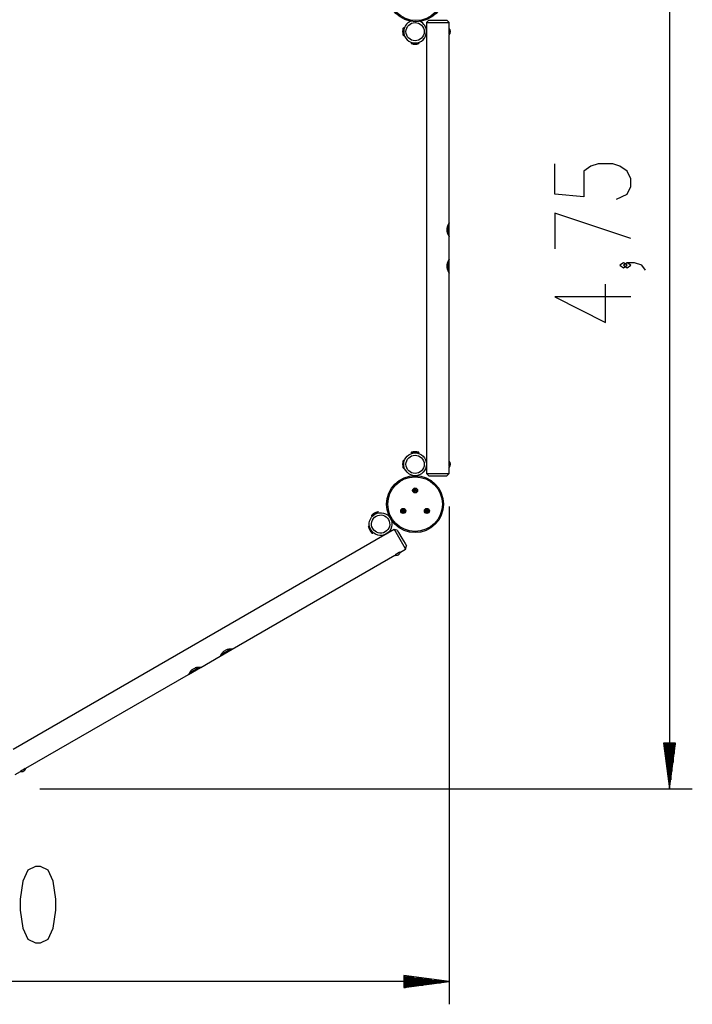
# Model space of a CAD drawing. Units: inches. Extents: x 74.6 to 135.5, y 107.5 to 189.
# Drawn here: x 105.9 to 135.5, y 107.5 to 150.8 of the extents above; entities that cross this region are included whole.
import ezdxf

# ---------------------------------------------------------------- set-up
doc = ezdxf.new("R2010")
doc.units = ezdxf.units.IN
doc.header["$MEASUREMENT"] = 0
doc.layers.add('Ebene 1', color=7, linetype='Continuous')

# ---------------------------------------------------------------- blocks, each defined once
blk = doc.blocks.new('block 2')
at = {"layer": 'Ebene 1', "color": 179, "lineweight": 25, "true_color": 0x1a171b}
for points in [[(134.491, 164.502), (134.491, 117.002)], [(123.913, 150.752), (123.812, 150.652)], [(123.812, 150.652), (123.959, 150.652), (124.312, 150.652), (124.666, 150.652), (124.812, 150.652)], [(123.812, 150.652), (123.812, 150.321)], [(123.913, 150.752), (124.03, 150.752), (124.312, 150.752), (124.595, 150.752), (124.712, 150.752)], [(124.812, 150.652), (124.712, 150.752)], [(124.812, 150.394), (124.812, 150.652)], [(122.788, 150.095), (122.788, 150.252), (122.788, 150.409)], [(122.812, 150.077), (122.812, 150.252), (122.812, 150.427)], [(122.832, 150.392), (122.812, 150.392)], [(122.812, 150.112), (122.832, 150.112)], [(123.814, 150.312), (123.809, 150.312)], [(123.809, 150.192), (123.814, 150.192)], [(123.812, 150.322), (123.813, 150.321), (123.813, 150.32), (123.813, 150.32), (123.813, 150.32), (123.813, 150.319), (123.813, 150.318), (123.813, 150.317), (123.813, 150.315), (123.813, 150.314), (123.814, 150.313), (123.814, 150.312), (123.814, 150.311), (123.814, 150.31), (123.815, 150.306), (123.815, 150.302), (123.815, 150.299), (123.815, 150.296), (123.815, 150.295), (123.815, 150.294), (123.815, 150.292), (123.816, 150.291), (123.816, 150.285), (123.817, 150.279), (123.817, 150.277), (123.817, 150.275), (123.817, 150.274), (123.817, 150.272), (123.817, 150.269), (123.817, 150.266), (123.817, 150.262), (123.817, 150.259), (123.817, 150.255), (123.817, 150.252), (123.817, 150.245), (123.817, 150.239), (123.817, 150.235), (123.817, 150.232), (123.817, 150.23), (123.817, 150.229), (123.817, 150.227), (123.817, 150.225), (123.816, 150.219), (123.816, 150.213), (123.816, 150.212), (123.815, 150.21), (123.815, 150.209), (123.815, 150.208), (123.815, 150.205), (123.815, 150.203), (123.815, 150.198), (123.814, 150.194), (123.814, 150.193), (123.814, 150.192), (123.814, 150.191), (123.813, 150.19), (123.813, 150.189), (123.813, 150.187), (123.813, 150.186), (123.813, 150.185), (123.813, 150.184), (123.813, 150.184), (123.813, 150.184), (123.813, 150.183), (123.812, 150.182), (123.812, 150.182)], [(123.812, 150.182), (123.812, 131.321)], [(124.801, 150.355), (124.801, 150.252), (124.801, 150.149)], [(124.805, 150.377), (124.805, 150.252), (124.805, 150.127)], [(124.812, 141.86), (124.812, 150.11)], [(123.487, 149.752), (123.312, 149.752), (123.137, 149.752)], [(123.469, 149.727), (123.312, 149.727), (123.155, 149.727)], [(123.172, 149.772), (123.172, 149.752)], [(123.453, 149.752), (123.453, 149.772)], [(132.154, 142.891), (132.632, 143.114), (132.791, 143.449), (132.791, 143.783), (132.632, 144.118), (132.313, 144.341), (131.994, 144.453), (131.357, 144.453), (131.038, 144.341), (130.719, 144.118), (130.719, 143.002), (129.444, 143.114), (129.444, 144.453)], [(132.791, 141.163), (129.444, 142.279), (129.444, 140.717)], [(124.812, 141.862), (124.812, 141.862), (124.812, 141.861), (124.812, 141.861), (124.811, 141.86), (124.81, 141.858), (124.808, 141.855), (124.807, 141.852), (124.805, 141.85), (124.804, 141.849), (124.803, 141.847), (124.802, 141.845), (124.799, 141.84), (124.796, 141.835), (124.793, 141.83), (124.79, 141.824), (124.786, 141.817), (124.782, 141.81), (124.781, 141.809), (124.78, 141.807), (124.779, 141.805), (124.778, 141.803), (124.776, 141.799), (124.774, 141.796), (124.77, 141.788), (124.766, 141.779), (124.762, 141.771), (124.757, 141.762), (124.753, 141.752), (124.749, 141.743), (124.748, 141.74), (124.747, 141.737), (124.746, 141.735), (124.744, 141.733), (124.742, 141.727), (124.74, 141.722), (124.736, 141.712), (124.732, 141.701), (124.728, 141.69), (124.725, 141.679), (124.721, 141.667), (124.718, 141.655), (124.715, 141.643), (124.712, 141.63)], [(124.812, 141.242), (124.812, 141.853)], [(124.712, 141.63), (124.712, 141.474)], [(124.712, 141.474), (124.715, 141.461), (124.718, 141.449), (124.721, 141.437), (124.725, 141.426), (124.728, 141.414), (124.732, 141.403), (124.736, 141.392), (124.74, 141.382), (124.741, 141.379), (124.742, 141.376), (124.743, 141.374), (124.744, 141.371), (124.747, 141.366), (124.749, 141.361), (124.753, 141.352), (124.757, 141.342), (124.762, 141.333), (124.766, 141.324), (124.77, 141.316), (124.774, 141.308), (124.776, 141.306), (124.776, 141.304), (124.777, 141.303), (124.778, 141.301), (124.78, 141.297), (124.782, 141.293), (124.786, 141.287), (124.79, 141.28), (124.793, 141.275), (124.796, 141.269), (124.799, 141.264), (124.802, 141.26), (124.803, 141.258), (124.804, 141.256), (124.805, 141.255), (124.805, 141.254), (124.806, 141.253), (124.806, 141.252), (124.808, 141.249), (124.81, 141.247), (124.811, 141.244), (124.812, 141.243), (124.812, 141.242), (124.812, 141.242)], [(124.772, 141.309), (124.772, 141.55), (124.772, 141.793)], [(124.812, 140.26), (124.812, 141.242)], [(124.812, 140.262), (124.812, 140.262), (124.812, 140.261), (124.812, 140.261), (124.811, 140.259), (124.81, 140.258), (124.808, 140.255), (124.807, 140.252), (124.805, 140.25), (124.804, 140.248), (124.803, 140.247), (124.802, 140.245), (124.799, 140.24), (124.796, 140.235), (124.793, 140.23), (124.79, 140.224), (124.786, 140.217), (124.782, 140.21), (124.781, 140.208), (124.78, 140.207), (124.779, 140.205), (124.778, 140.203), (124.776, 140.2), (124.774, 140.195), (124.77, 140.188), (124.766, 140.18), (124.762, 140.171), (124.757, 140.162), (124.753, 140.153), (124.749, 140.143), (124.748, 140.14), (124.747, 140.138), (124.746, 140.135), (124.744, 140.133), (124.742, 140.128), (124.74, 140.122), (124.736, 140.112), (124.732, 140.101), (124.728, 140.09), (124.725, 140.079), (124.721, 140.067), (124.718, 140.055), (124.715, 140.042), (124.712, 140.03)], [(124.772, 139.708), (124.772, 139.95), (124.772, 140.193)], [(124.812, 139.642), (124.812, 140.254)], [(132.632, 139.994), (132.472, 140.105), (132.313, 139.994), (132.472, 139.882), (132.632, 139.994), (132.632, 139.994)], [(133.429, 139.77), (133.269, 139.994), (132.95, 140.105), (132.632, 140.105), (132.472, 139.994), (132.632, 139.882), (132.791, 139.994), (132.632, 140.105)], [(124.712, 140.03), (124.712, 139.874)], [(124.712, 139.874), (124.715, 139.862), (124.718, 139.849), (124.721, 139.837), (124.725, 139.826), (124.728, 139.814), (124.732, 139.803), (124.736, 139.792), (124.74, 139.781), (124.741, 139.779), (124.742, 139.776), (124.743, 139.774), (124.744, 139.771), (124.747, 139.766), (124.749, 139.761), (124.753, 139.751), (124.757, 139.742), (124.762, 139.733), (124.766, 139.725), (124.77, 139.716), (124.774, 139.708), (124.776, 139.706), (124.776, 139.704), (124.777, 139.703), (124.778, 139.701), (124.78, 139.697), (124.782, 139.693), (124.786, 139.687), (124.79, 139.681), (124.793, 139.675), (124.796, 139.669), (124.799, 139.664), (124.802, 139.66), (124.803, 139.658), (124.804, 139.656), (124.805, 139.655), (124.805, 139.654), (124.806, 139.653), (124.806, 139.652), (124.808, 139.649), (124.81, 139.647), (124.811, 139.645), (124.812, 139.643), (124.812, 139.642), (124.812, 139.642)], [(124.812, 131.394), (124.812, 139.642)], [(132.791, 138.6), (129.444, 138.6), (131.675, 137.485), (131.675, 139.158)], [(123.137, 131.752), (123.312, 131.752), (123.487, 131.752)], [(123.155, 131.777), (123.312, 131.777), (123.469, 131.777)], [(123.172, 131.752), (123.172, 131.732)], [(123.453, 131.732), (123.453, 131.752)], [(122.788, 131.095), (122.788, 131.252), (122.788, 131.409)], [(122.812, 131.077), (122.812, 131.252), (122.812, 131.427)], [(122.832, 131.392), (122.812, 131.392)], [(122.812, 131.112), (122.832, 131.112)], [(123.814, 131.312), (123.809, 131.312)], [(123.809, 131.192), (123.814, 131.192)], [(123.812, 131.322), (123.813, 131.321), (123.813, 131.32), (123.813, 131.32), (123.813, 131.319), (123.813, 131.319), (123.813, 131.318), (123.813, 131.317), (123.813, 131.315), (123.813, 131.314), (123.814, 131.313), (123.814, 131.312), (123.814, 131.311), (123.814, 131.31), (123.815, 131.306), (123.815, 131.302), (123.815, 131.299), (123.815, 131.296), (123.815, 131.295), (123.815, 131.294), (123.815, 131.292), (123.816, 131.291), (123.816, 131.285), (123.817, 131.279), (123.817, 131.277), (123.817, 131.276), (123.817, 131.274), (123.817, 131.273), (123.817, 131.269), (123.817, 131.266), (123.817, 131.262), (123.817, 131.259), (123.817, 131.255), (123.817, 131.252), (123.817, 131.245), (123.817, 131.238), (123.817, 131.235), (123.817, 131.232), (123.817, 131.23), (123.817, 131.229), (123.817, 131.227), (123.817, 131.225), (123.816, 131.219), (123.816, 131.213), (123.816, 131.212), (123.815, 131.21), (123.815, 131.209), (123.815, 131.207), (123.815, 131.205), (123.815, 131.203), (123.815, 131.198), (123.814, 131.194), (123.814, 131.193), (123.814, 131.192), (123.814, 131.191), (123.813, 131.19), (123.813, 131.189), (123.813, 131.188), (123.813, 131.186), (123.813, 131.185), (123.813, 131.184), (123.813, 131.184), (123.813, 131.184), (123.813, 131.183), (123.812, 131.182), (123.812, 131.182)], [(123.812, 131.182), (123.812, 130.852)], [(124.801, 131.355), (124.801, 131.252), (124.801, 131.149)], [(124.805, 131.376), (124.805, 131.252), (124.805, 131.128)], [(124.812, 130.852), (124.812, 131.11)], [(123.272, 130.753), (123.272, 130.751)], [(123.352, 130.751), (123.352, 130.753)], [(123.812, 130.852), (123.959, 130.852), (124.312, 130.852), (124.666, 130.852), (124.812, 130.852)], [(123.812, 130.852), (123.913, 130.752)], [(123.913, 130.752), (124.03, 130.752), (124.312, 130.752), (124.595, 130.752), (124.712, 130.752)], [(124.712, 130.752), (124.812, 130.852)], [(124.812, 129.394), (124.812, 107.536)], [(121.396, 128.973), (121.547, 129.06), (121.699, 129.148)], [(121.398, 129.003), (121.534, 129.082), (121.671, 129.16)], [(121.425, 128.99), (121.436, 128.973)], [(121.678, 129.113), (121.668, 129.13)], [(122.21, 128.912), (122.209, 128.911)], [(121.421, 128.229), (121.342, 128.365), (121.264, 128.501)], [(121.451, 128.225), (121.364, 128.377), (121.276, 128.529)], [(121.311, 128.508), (121.294, 128.498)], [(122.249, 128.841), (122.251, 128.842)], [(121.986, 128.159), (105.652, 118.728)], [(121.434, 128.256), (121.451, 128.266)], [(122.107, 128.229), (122.106, 128.228), (122.106, 128.228), (122.106, 128.227), (122.106, 128.227), (122.105, 128.227), (122.104, 128.226), (122.103, 128.226), (122.102, 128.225), (122.101, 128.224), (122.1, 128.223), (122.1, 128.223), (122.099, 128.222), (122.098, 128.222), (122.095, 128.22), (122.091, 128.217), (122.089, 128.215), (122.087, 128.213), (122.086, 128.213), (122.085, 128.212), (122.084, 128.211), (122.082, 128.21), (122.077, 128.207), (122.072, 128.204), (122.071, 128.203), (122.07, 128.202), (122.068, 128.201), (122.067, 128.2), (122.064, 128.199), (122.061, 128.196), (122.058, 128.195), (122.055, 128.193), (122.052, 128.192), (122.049, 128.19), (122.044, 128.186), (122.038, 128.183), (122.035, 128.181), (122.031, 128.18), (122.03, 128.179), (122.029, 128.179), (122.027, 128.178), (122.026, 128.177), (122.02, 128.174), (122.015, 128.171), (122.014, 128.171), (122.013, 128.171), (122.011, 128.17), (122.01, 128.169), (122.007, 128.168), (122.005, 128.167), (122.001, 128.165), (121.997, 128.164), (121.996, 128.163), (121.996, 128.163), (121.995, 128.162), (121.994, 128.162), (121.993, 128.162), (121.991, 128.161), (121.99, 128.161), (121.989, 128.16), (121.988, 128.16), (121.988, 128.16), (121.988, 128.16), (121.987, 128.16), (121.987, 128.159), (121.986, 128.159)], [(121.993, 128.167), (121.996, 128.163)], [(122.1, 128.223), (122.097, 128.227)], [(122.394, 128.394), (122.107, 128.229)], [(122.394, 128.394), (122.467, 128.267), (122.643, 127.961), (122.82, 127.655), (122.893, 127.528)], [(122.53, 128.357), (122.394, 128.394)], [(122.53, 128.357), (122.589, 128.256), (122.73, 128.011), (122.871, 127.766), (122.93, 127.665)], [(122.893, 127.528), (122.93, 127.665)], [(115.279, 123.132), (122.424, 127.257)], [(122.651, 127.397), (122.543, 127.334), (122.435, 127.271)], [(122.63, 127.39), (122.541, 127.338), (122.452, 127.287)], [(122.67, 127.399), (122.893, 127.528)], [(113.893, 122.332), (114.744, 122.823)], [(114.744, 122.823), (115.274, 123.128)], [(114.895, 123.026), (114.885, 123.017), (114.876, 123.008), (114.867, 123), (114.859, 122.991), (114.851, 122.982), (114.843, 122.973), (114.836, 122.964), (114.829, 122.955), (114.827, 122.953), (114.825, 122.951), (114.824, 122.949), (114.822, 122.947), (114.818, 122.942), (114.815, 122.938), (114.809, 122.929), (114.803, 122.921), (114.797, 122.913), (114.792, 122.904), (114.787, 122.897), (114.782, 122.889), (114.781, 122.887), (114.78, 122.886), (114.779, 122.884), (114.778, 122.882), (114.776, 122.878), (114.773, 122.875), (114.77, 122.868), (114.766, 122.862), (114.762, 122.856), (114.76, 122.851), (114.756, 122.846), (114.754, 122.841), (114.753, 122.839), (114.752, 122.837), (114.751, 122.836), (114.751, 122.835), (114.75, 122.834), (114.75, 122.833), (114.748, 122.83), (114.747, 122.828), (114.745, 122.826), (114.744, 122.824), (114.744, 122.824), (114.744, 122.823)], [(114.782, 122.891), (114.99, 123.012), (115.201, 123.133)], [(115.03, 123.104), (114.895, 123.026)], [(115.281, 123.133), (115.281, 123.133), (115.28, 123.133), (115.28, 123.133), (115.28, 123.133), (115.278, 123.133), (115.276, 123.133), (115.273, 123.133), (115.269, 123.133), (115.267, 123.133), (115.265, 123.134), (115.263, 123.134), (115.261, 123.134), (115.255, 123.134), (115.249, 123.134), (115.243, 123.134), (115.236, 123.134), (115.229, 123.134), (115.221, 123.134), (115.219, 123.133), (115.217, 123.133), (115.215, 123.133), (115.213, 123.133), (115.209, 123.133), (115.204, 123.133), (115.195, 123.133), (115.186, 123.132), (115.176, 123.132), (115.166, 123.131), (115.156, 123.129), (115.146, 123.128), (115.143, 123.128), (115.14, 123.128), (115.138, 123.127), (115.135, 123.127), (115.13, 123.126), (115.124, 123.126), (115.112, 123.124), (115.101, 123.122), (115.09, 123.12), (115.078, 123.117), (115.066, 123.115), (115.054, 123.111), (115.042, 123.108), (115.03, 123.104)], [(106.216, 117.899), (113.358, 122.023)], [(113.358, 122.023), (113.888, 122.329)], [(113.509, 122.225), (113.5, 122.217), (113.49, 122.208), (113.482, 122.2), (113.474, 122.191), (113.466, 122.182), (113.458, 122.173), (113.45, 122.164), (113.443, 122.155), (113.441, 122.153), (113.44, 122.151), (113.438, 122.149), (113.436, 122.147), (113.433, 122.142), (113.43, 122.138), (113.424, 122.129), (113.418, 122.121), (113.412, 122.112), (113.407, 122.105), (113.402, 122.097), (113.397, 122.089), (113.396, 122.088), (113.395, 122.085), (113.394, 122.084), (113.392, 122.082), (113.39, 122.078), (113.388, 122.075), (113.384, 122.068), (113.38, 122.062), (113.377, 122.056), (113.374, 122.051), (113.371, 122.046), (113.368, 122.041), (113.367, 122.039), (113.366, 122.037), (113.366, 122.036), (113.365, 122.035), (113.365, 122.034), (113.364, 122.033), (113.362, 122.03), (113.361, 122.028), (113.36, 122.026), (113.359, 122.024), (113.358, 122.023), (113.358, 122.023)], [(113.396, 122.091), (113.605, 122.211), (113.815, 122.333)], [(113.645, 122.304), (113.509, 122.225)], [(113.896, 122.333), (113.895, 122.333), (113.895, 122.333), (113.894, 122.333), (113.894, 122.333), (113.892, 122.333), (113.89, 122.333), (113.887, 122.333), (113.884, 122.333), (113.882, 122.333), (113.879, 122.333), (113.877, 122.333), (113.875, 122.333), (113.87, 122.333), (113.864, 122.333), (113.857, 122.333), (113.851, 122.333), (113.843, 122.333), (113.836, 122.333), (113.834, 122.333), (113.831, 122.333), (113.829, 122.333), (113.827, 122.333), (113.823, 122.333), (113.819, 122.333), (113.81, 122.332), (113.8, 122.332), (113.791, 122.331), (113.781, 122.331), (113.77, 122.329), (113.76, 122.328), (113.757, 122.328), (113.755, 122.328), (113.752, 122.328), (113.749, 122.327), (113.744, 122.327), (113.738, 122.326), (113.727, 122.324), (113.715, 122.322), (113.704, 122.319), (113.692, 122.317), (113.681, 122.314), (113.669, 122.311), (113.656, 122.308), (113.645, 122.304)], [(134.228, 119.002), (134.491, 117.002)], [(134.755, 119.002), (134.228, 119.002)], [(134.237, 119.002), (134.237, 118.931)], [(134.237, 119.002), (134.237, 118.931)], [(134.288, 119.002), (134.288, 118.546)], [(134.338, 119.002), (134.338, 118.16)], [(134.389, 119.002), (134.389, 117.774)], [(134.44, 119.002), (134.44, 117.388)], [(134.491, 119.002), (134.491, 117.002)], [(134.491, 119.002), (134.491, 117.002)], [(134.491, 117.002), (134.755, 119.002)], [(134.542, 119.002), (134.542, 117.388)], [(134.593, 119.002), (134.593, 117.774)], [(134.643, 119.002), (134.643, 118.16)], [(134.694, 119.002), (134.694, 118.546)], [(134.745, 119.002), (134.745, 118.931)], [(134.745, 119.002), (134.745, 118.931)], [(105.746, 117.628), (105.969, 117.757)], [(106.197, 117.896), (106.089, 117.834), (105.981, 117.772)], [(106.175, 117.89), (106.086, 117.838), (105.997, 117.787)], [(106.827, 117.002), (135.491, 117.002)], [(106.635, 110.235), (106.858, 110.235), (107.193, 110.395), (107.416, 110.873), (107.527, 111.67), (107.527, 112.148), (107.416, 112.945), (107.193, 113.423), (106.858, 113.582), (106.635, 113.582), (106.3, 113.423), (106.077, 112.945), (105.966, 112.148), (105.966, 111.67), (106.077, 110.873), (106.3, 110.395), (106.635, 110.235), (106.635, 110.235)], [(122.812, 108.799), (122.812, 108.272)], [(124.812, 108.536), (122.812, 108.799)], [(122.812, 108.79), (122.883, 108.79)], [(122.812, 108.79), (122.883, 108.79)], [(122.812, 108.739), (123.269, 108.739)], [(122.812, 108.688), (123.654, 108.688)], [(122.812, 108.637), (124.041, 108.637)], [(122.812, 108.586), (124.427, 108.586)], [(124.812, 108.536), (82.841, 108.536)], [(122.812, 108.536), (124.812, 108.536)], [(122.812, 108.536), (124.812, 108.536)], [(122.812, 108.272), (124.812, 108.536)], [(122.812, 108.485), (124.427, 108.485)], [(122.812, 108.434), (124.041, 108.434)], [(122.812, 108.383), (123.654, 108.383)], [(122.812, 108.332), (123.269, 108.332)], [(122.812, 108.281), (122.883, 108.281)], [(122.812, 108.281), (122.883, 108.281)]]:
    blk.add_lwpolyline(points, dxfattribs=at)
for points, knots in [([(124.6, 151.937), (124.6, 152.627), (124.04, 153.187), (123.35, 153.187), (122.66, 153.187), (122.1, 152.627), (122.1, 151.937), (122.1, 151.247), (122.66, 150.686), (123.35, 150.686), (124.035, 150.686), (124.6, 151.251), (124.6, 151.937), (124.6, 151.937), (124.6, 151.937), (124.6, 151.937)], [0, 0, 0, 0, 1, 1, 1, 2, 2, 2, 3, 3, 3, 4, 4, 4, 5, 5, 5, 5]), ([(124.55, 151.937), (124.55, 152.599), (124.012, 153.137), (123.35, 153.137), (122.688, 153.137), (122.15, 152.599), (122.15, 151.937), (122.15, 151.274), (122.688, 150.737), (123.35, 150.737), (124.008, 150.737), (124.55, 151.278), (124.55, 151.937), (124.55, 151.937), (124.55, 151.937), (124.55, 151.937)], [0, 0, 0, 0, 1, 1, 1, 2, 2, 2, 3, 3, 3, 4, 4, 4, 5, 5, 5, 5]), ([(122.812, 150.252), (122.812, 149.976), (123.037, 149.752), (123.312, 149.752), (123.588, 149.752), (123.812, 149.976), (123.812, 150.252), (123.812, 150.442), (123.704, 150.616), (123.534, 150.7)], [0, 0, 0, 0, 1, 1, 1, 2, 2, 2, 3, 3, 3, 3]), ([(122.912, 150.252), (122.912, 150.031), (123.092, 149.852), (123.312, 149.852), (123.533, 149.852), (123.712, 150.031), (123.712, 150.252), (123.712, 150.473), (123.533, 150.652), (123.312, 150.652), (123.093, 150.652), (122.912, 150.471), (122.912, 150.252), (122.912, 150.252), (122.912, 150.252), (122.912, 150.252)], [0, 0, 0, 0, 1, 1, 1, 2, 2, 2, 3, 3, 3, 4, 4, 4, 5, 5, 5, 5]), ([(123.312, 130.752), (123.588, 130.752), (123.812, 130.976), (123.812, 131.252), (123.812, 131.528), (123.588, 131.752), (123.312, 131.752), (123.037, 131.752), (122.812, 131.528), (122.812, 131.252), (122.812, 130.978), (123.038, 130.752), (123.312, 130.752), (123.312, 130.752), (123.312, 130.752), (123.312, 130.752)], [0, 0, 0, 0, 1, 1, 1, 2, 2, 2, 3, 3, 3, 4, 4, 4, 5, 5, 5, 5]), ([(123.312, 130.852), (123.533, 130.852), (123.712, 131.031), (123.712, 131.252), (123.712, 131.473), (123.533, 131.652), (123.312, 131.652), (123.092, 131.652), (122.912, 131.473), (122.912, 131.252), (122.912, 131.032), (123.093, 130.852), (123.312, 130.852), (123.312, 130.852), (123.312, 130.852), (123.312, 130.852)], [0, 0, 0, 0, 1, 1, 1, 2, 2, 2, 3, 3, 3, 4, 4, 4, 5, 5, 5, 5]), ([(124.562, 129.502), (124.562, 130.192), (124.002, 130.752), (123.312, 130.752), (122.623, 130.752), (122.062, 130.192), (122.062, 129.502), (122.062, 128.812), (122.623, 128.252), (123.312, 128.252), (123.998, 128.252), (124.562, 128.816), (124.562, 129.502), (124.562, 129.502), (124.562, 129.502), (124.562, 129.502)], [0, 0, 0, 0, 1, 1, 1, 2, 2, 2, 3, 3, 3, 4, 4, 4, 5, 5, 5, 5]), ([(124.512, 129.502), (124.512, 130.164), (123.975, 130.702), (123.312, 130.702), (122.65, 130.702), (122.112, 130.164), (122.112, 129.502), (122.112, 128.84), (122.65, 128.302), (123.312, 128.302), (123.971, 128.302), (124.512, 128.843), (124.512, 129.502), (124.512, 129.502), (124.512, 129.502), (124.512, 129.502)], [0, 0, 0, 0, 1, 1, 1, 2, 2, 2, 3, 3, 3, 4, 4, 4, 5, 5, 5, 5]), ([(123.202, 130.102), (123.202, 130.041), (123.252, 129.992), (123.312, 129.992), (123.373, 129.992), (123.423, 130.041), (123.423, 130.102), (123.423, 130.163), (123.373, 130.212), (123.312, 130.212), (123.252, 130.212), (123.202, 130.162), (123.202, 130.102), (123.202, 130.102), (123.202, 130.102), (123.202, 130.102)], [0, 0, 0, 0, 1, 1, 1, 2, 2, 2, 3, 3, 3, 4, 4, 4, 5, 5, 5, 5]), ([(123.312, 130.202), (123.257, 130.202), (123.212, 130.157), (123.212, 130.102), (123.212, 130.047), (123.257, 130.002), (123.312, 130.002), (123.367, 130.002), (123.412, 130.047), (123.412, 130.102), (123.412, 130.157), (123.367, 130.202), (123.312, 130.202), (123.312, 130.202), (123.312, 130.202), (123.312, 130.202)], [0, 0, 0, 0, 1, 1, 1, 2, 2, 2, 3, 3, 3, 4, 4, 4, 5, 5, 5, 5]), ([(123.312, 130.167), (123.277, 130.167), (123.248, 130.138), (123.248, 130.102), (123.248, 130.066), (123.277, 130.037), (123.312, 130.037), (123.349, 130.037), (123.377, 130.066), (123.377, 130.102), (123.377, 130.137), (123.348, 130.167), (123.312, 130.167), (123.312, 130.167), (123.312, 130.167), (123.312, 130.167)], [0, 0, 0, 0, 1, 1, 1, 2, 2, 2, 3, 3, 3, 4, 4, 4, 5, 5, 5, 5]), ([(123.312, 130.137), (123.293, 130.137), (123.278, 130.121), (123.278, 130.102), (123.278, 130.082), (123.293, 130.067), (123.312, 130.067), (123.332, 130.067), (123.348, 130.082), (123.348, 130.102), (123.348, 130.121), (123.332, 130.137), (123.312, 130.137), (123.312, 130.137), (123.312, 130.137), (123.312, 130.137)], [0, 0, 0, 0, 1, 1, 1, 2, 2, 2, 3, 3, 3, 4, 4, 4, 5, 5, 5, 5]), ([(123.282, 130.106), (123.279, 130.106), (123.278, 130.103), (123.279, 130.1), (123.279, 130.099), (123.28, 130.098), (123.282, 130.097)], [0, 0, 0, 0, 1, 1, 1, 2, 2, 2, 2]), ([(123.293, 130.078), (123.292, 130.075), (123.294, 130.072), (123.297, 130.072), (123.298, 130.072), (123.3, 130.072), (123.301, 130.073)], [0, 0, 0, 0, 1, 1, 1, 2, 2, 2, 2]), ([(123.301, 130.131), (123.299, 130.133), (123.296, 130.133), (123.294, 130.13), (123.293, 130.129), (123.293, 130.128), (123.293, 130.126)], [0, 0, 0, 0, 1, 1, 1, 2, 2, 2, 2]), ([(123.332, 130.126), (123.332, 130.129), (123.33, 130.132), (123.328, 130.132), (123.326, 130.132), (123.325, 130.132), (123.324, 130.131)], [0, 0, 0, 0, 1, 1, 1, 2, 2, 2, 2]), ([(123.324, 130.073), (123.326, 130.071), (123.329, 130.072), (123.331, 130.074), (123.332, 130.075), (123.332, 130.076), (123.332, 130.078)], [0, 0, 0, 0, 1, 1, 1, 2, 2, 2, 2]), ([(123.343, 130.097), (123.346, 130.099), (123.347, 130.101), (123.346, 130.104), (123.345, 130.105), (123.345, 130.106), (123.343, 130.106)], [0, 0, 0, 0, 1, 1, 1, 2, 2, 2, 2]), ([(122.683, 129.202), (122.683, 129.141), (122.732, 129.092), (122.793, 129.092), (122.853, 129.092), (122.903, 129.141), (122.903, 129.202), (122.903, 129.263), (122.853, 129.312), (122.793, 129.312), (122.733, 129.312), (122.683, 129.262), (122.683, 129.202), (122.683, 129.202), (122.683, 129.202), (122.683, 129.202)], [0, 0, 0, 0, 1, 1, 1, 2, 2, 2, 3, 3, 3, 4, 4, 4, 5, 5, 5, 5]), ([(122.793, 129.302), (122.738, 129.302), (122.693, 129.257), (122.693, 129.202), (122.693, 129.147), (122.738, 129.102), (122.793, 129.102), (122.848, 129.102), (122.893, 129.147), (122.893, 129.202), (122.893, 129.257), (122.848, 129.302), (122.793, 129.302), (122.793, 129.302), (122.793, 129.302), (122.793, 129.302)], [0, 0, 0, 0, 1, 1, 1, 2, 2, 2, 3, 3, 3, 4, 4, 4, 5, 5, 5, 5]), ([(123.722, 129.202), (123.722, 129.141), (123.771, 129.092), (123.832, 129.092), (123.893, 129.092), (123.942, 129.141), (123.942, 129.202), (123.942, 129.263), (123.893, 129.312), (123.832, 129.312), (123.772, 129.312), (123.722, 129.262), (123.722, 129.202), (123.722, 129.202), (123.722, 129.202), (123.722, 129.202)], [0, 0, 0, 0, 1, 1, 1, 2, 2, 2, 3, 3, 3, 4, 4, 4, 5, 5, 5, 5]), ([(123.832, 129.302), (123.777, 129.302), (123.732, 129.257), (123.732, 129.202), (123.732, 129.147), (123.777, 129.102), (123.832, 129.102), (123.887, 129.102), (123.932, 129.147), (123.932, 129.202), (123.932, 129.257), (123.887, 129.302), (123.832, 129.302), (123.832, 129.302), (123.832, 129.302), (123.832, 129.302)], [0, 0, 0, 0, 1, 1, 1, 2, 2, 2, 3, 3, 3, 4, 4, 4, 5, 5, 5, 5]), ([(121.547, 129.06), (121.308, 128.922), (121.226, 128.616), (121.364, 128.377), (121.502, 128.138), (121.808, 128.056), (122.047, 128.194), (122.286, 128.332), (122.368, 128.638), (122.23, 128.877), (122.093, 129.115), (121.784, 129.197), (121.547, 129.06), (121.547, 129.06), (121.547, 129.06), (121.547, 129.06)], [0, 0, 0, 0, 1, 1, 1, 2, 2, 2, 3, 3, 3, 4, 4, 4, 5, 5, 5, 5]), ([(121.597, 128.973), (121.406, 128.863), (121.34, 128.618), (121.451, 128.427), (121.561, 128.236), (121.806, 128.17), (121.997, 128.281), (122.188, 128.391), (122.254, 128.636), (122.143, 128.827), (122.034, 129.017), (121.787, 129.083), (121.597, 128.973), (121.597, 128.973), (121.597, 128.973), (121.597, 128.973)], [0, 0, 0, 0, 1, 1, 1, 2, 2, 2, 3, 3, 3, 4, 4, 4, 5, 5, 5, 5]), ([(122.793, 129.267), (122.757, 129.267), (122.728, 129.238), (122.728, 129.202), (122.728, 129.166), (122.757, 129.137), (122.793, 129.137), (122.829, 129.137), (122.858, 129.166), (122.858, 129.202), (122.858, 129.238), (122.828, 129.267), (122.793, 129.267), (122.793, 129.267), (122.793, 129.267), (122.793, 129.267)], [0, 0, 0, 0, 1, 1, 1, 2, 2, 2, 3, 3, 3, 4, 4, 4, 5, 5, 5, 5]), ([(122.793, 129.237), (122.774, 129.237), (122.758, 129.221), (122.758, 129.202), (122.758, 129.182), (122.774, 129.167), (122.793, 129.167), (122.812, 129.167), (122.828, 129.182), (122.828, 129.202), (122.828, 129.221), (122.812, 129.237), (122.793, 129.237), (122.793, 129.237), (122.793, 129.237), (122.793, 129.237)], [0, 0, 0, 0, 1, 1, 1, 2, 2, 2, 3, 3, 3, 4, 4, 4, 5, 5, 5, 5]), ([(122.762, 129.207), (122.759, 129.206), (122.758, 129.203), (122.759, 129.2), (122.76, 129.199), (122.761, 129.198), (122.762, 129.197)], [0, 0, 0, 0, 1, 1, 1, 2, 2, 2, 2]), ([(122.781, 129.231), (122.779, 129.233), (122.776, 129.232), (122.775, 129.23), (122.774, 129.229), (122.773, 129.228), (122.774, 129.226)], [0, 0, 0, 0, 1, 1, 1, 2, 2, 2, 2]), ([(122.774, 129.178), (122.773, 129.175), (122.775, 129.172), (122.778, 129.172), (122.779, 129.172), (122.78, 129.172), (122.781, 129.173)], [0, 0, 0, 0, 1, 1, 1, 2, 2, 2, 2]), ([(122.812, 129.226), (122.812, 129.229), (122.811, 129.232), (122.808, 129.232), (122.807, 129.232), (122.805, 129.232), (122.804, 129.231)], [0, 0, 0, 0, 1, 1, 1, 2, 2, 2, 2]), ([(122.804, 129.173), (122.806, 129.171), (122.809, 129.172), (122.811, 129.174), (122.812, 129.175), (122.812, 129.176), (122.812, 129.178)], [0, 0, 0, 0, 1, 1, 1, 2, 2, 2, 2]), ([(122.824, 129.197), (122.826, 129.198), (122.827, 129.201), (122.827, 129.204), (122.826, 129.205), (122.825, 129.206), (122.824, 129.207)], [0, 0, 0, 0, 1, 1, 1, 2, 2, 2, 2]), ([(123.832, 129.267), (123.796, 129.267), (123.767, 129.238), (123.767, 129.202), (123.767, 129.166), (123.796, 129.137), (123.832, 129.137), (123.868, 129.137), (123.897, 129.166), (123.897, 129.202), (123.897, 129.238), (123.868, 129.267), (123.832, 129.267), (123.832, 129.267), (123.832, 129.267), (123.832, 129.267)], [0, 0, 0, 0, 1, 1, 1, 2, 2, 2, 3, 3, 3, 4, 4, 4, 5, 5, 5, 5]), ([(123.832, 129.237), (123.813, 129.237), (123.797, 129.221), (123.797, 129.202), (123.797, 129.182), (123.813, 129.167), (123.832, 129.167), (123.852, 129.167), (123.867, 129.182), (123.867, 129.202), (123.867, 129.221), (123.851, 129.237), (123.832, 129.237), (123.832, 129.237), (123.832, 129.237), (123.832, 129.237)], [0, 0, 0, 0, 1, 1, 1, 2, 2, 2, 3, 3, 3, 4, 4, 4, 5, 5, 5, 5]), ([(123.801, 129.207), (123.798, 129.206), (123.797, 129.203), (123.798, 129.2), (123.799, 129.199), (123.8, 129.198), (123.801, 129.197)], [0, 0, 0, 0, 1, 1, 1, 2, 2, 2, 2]), ([(123.821, 129.231), (123.818, 129.233), (123.815, 129.232), (123.814, 129.23), (123.813, 129.229), (123.812, 129.228), (123.813, 129.226)], [0, 0, 0, 0, 1, 1, 1, 2, 2, 2, 2]), ([(123.813, 129.178), (123.812, 129.175), (123.814, 129.172), (123.817, 129.172), (123.818, 129.172), (123.819, 129.172), (123.821, 129.173)], [0, 0, 0, 0, 1, 1, 1, 2, 2, 2, 2]), ([(123.852, 129.226), (123.852, 129.229), (123.85, 129.232), (123.847, 129.232), (123.846, 129.232), (123.844, 129.232), (123.843, 129.231)], [0, 0, 0, 0, 1, 1, 1, 2, 2, 2, 2]), ([(123.843, 129.173), (123.846, 129.171), (123.849, 129.172), (123.85, 129.174), (123.851, 129.175), (123.852, 129.176), (123.852, 129.178)], [0, 0, 0, 0, 1, 1, 1, 2, 2, 2, 2]), ([(123.863, 129.197), (123.866, 129.198), (123.867, 129.201), (123.866, 129.204), (123.865, 129.205), (123.864, 129.206), (123.863, 129.207)], [0, 0, 0, 0, 1, 1, 1, 2, 2, 2, 2])]:
    blk.add_open_spline(points, degree=3, knots=knots, dxfattribs=at)
for points in [[(123.111, 150.71), (122.93, 150.63), (122.812, 150.45), (122.812, 150.252)], [(122.788, 150.409), (122.754, 150.307), (122.754, 150.197), (122.788, 150.095)], [(122.812, 150.427), (122.801, 150.427), (122.791, 150.42), (122.788, 150.409)], [(122.788, 150.095), (122.791, 150.084), (122.801, 150.077), (122.812, 150.077)], [(124.812, 150.11), (124.883, 150.191), (124.883, 150.313), (124.812, 150.394)], [(123.137, 149.752), (123.137, 149.741), (123.145, 149.731), (123.155, 149.727)], [(123.155, 149.727), (123.206, 149.711), (123.259, 149.702), (123.312, 149.702)], [(123.312, 149.702), (123.366, 149.702), (123.419, 149.711), (123.47, 149.727)], [(123.469, 149.727), (123.48, 149.731), (123.487, 149.741), (123.487, 149.752)], [(123.155, 131.777), (123.145, 131.773), (123.137, 131.763), (123.137, 131.752)], [(123.312, 131.802), (123.259, 131.802), (123.206, 131.794), (123.155, 131.777)], [(123.47, 131.777), (123.419, 131.794), (123.366, 131.802), (123.312, 131.802)], [(123.487, 131.752), (123.487, 131.763), (123.48, 131.773), (123.469, 131.777)], [(122.788, 131.409), (122.754, 131.307), (122.754, 131.197), (122.788, 131.095)], [(122.812, 131.427), (122.801, 131.427), (122.791, 131.42), (122.788, 131.409)], [(122.788, 131.095), (122.791, 131.084), (122.801, 131.077), (122.812, 131.077)], [(124.812, 131.11), (124.883, 131.191), (124.883, 131.313), (124.812, 131.394)], [(123.282, 130.106), (123.29, 130.11), (123.294, 130.118), (123.293, 130.126)], [(123.293, 130.078), (123.294, 130.086), (123.29, 130.094), (123.282, 130.097)], [(123.301, 130.131), (123.308, 130.126), (123.317, 130.126), (123.324, 130.131)], [(123.324, 130.073), (123.317, 130.078), (123.308, 130.078), (123.301, 130.073)], [(123.332, 130.126), (123.33, 130.118), (123.335, 130.11), (123.343, 130.106)], [(123.343, 130.097), (123.335, 130.094), (123.33, 130.086), (123.332, 130.078)], [(121.398, 129.003), (121.391, 128.995), (121.39, 128.982), (121.396, 128.973)], [(121.522, 129.103), (121.475, 129.077), (121.434, 129.043), (121.398, 129.003)], [(121.671, 129.16), (121.618, 129.149), (121.568, 129.13), (121.522, 129.103)], [(121.699, 129.148), (121.693, 129.157), (121.681, 129.162), (121.671, 129.16)], [(122.762, 129.207), (122.77, 129.21), (122.775, 129.218), (122.774, 129.226)], [(122.774, 129.178), (122.775, 129.186), (122.77, 129.194), (122.762, 129.197)], [(122.781, 129.231), (122.788, 129.226), (122.797, 129.226), (122.804, 129.231)], [(122.804, 129.173), (122.797, 129.178), (122.788, 129.178), (122.781, 129.173)], [(122.812, 129.226), (122.811, 129.218), (122.816, 129.21), (122.824, 129.207)], [(122.824, 129.197), (122.816, 129.194), (122.811, 129.186), (122.812, 129.178)], [(123.801, 129.207), (123.809, 129.21), (123.814, 129.218), (123.813, 129.226)], [(123.813, 129.178), (123.814, 129.186), (123.809, 129.194), (123.801, 129.197)], [(123.821, 129.231), (123.827, 129.226), (123.837, 129.226), (123.843, 129.231)], [(123.843, 129.173), (123.837, 129.178), (123.827, 129.178), (123.821, 129.173)], [(123.852, 129.226), (123.85, 129.218), (123.855, 129.21), (123.863, 129.207)], [(123.863, 129.197), (123.855, 129.194), (123.85, 129.186), (123.852, 129.178)], [(121.276, 128.529), (121.267, 128.523), (121.262, 128.512), (121.264, 128.501)], [(121.264, 128.501), (121.286, 128.396), (121.341, 128.3), (121.421, 128.229)], [(121.421, 128.229), (121.429, 128.221), (121.442, 128.22), (121.451, 128.225)], [(122.424, 127.257), (122.475, 127.247), (122.528, 127.256), (122.573, 127.282)], [(122.573, 127.282), (122.619, 127.308), (122.653, 127.35), (122.67, 127.399)], [(105.969, 117.757), (106.02, 117.747), (106.073, 117.756), (106.119, 117.782)], [(106.119, 117.782), (106.164, 117.808), (106.199, 117.849), (106.216, 117.899)]]:
    blk.add_open_spline(points, degree=3, dxfattribs=at)

msp = doc.modelspace()

# ---------------------------------------------------------------- block references
at = {"layer": 'Ebene 1'}
msp.add_blockref('block 2', (0, 0), dxfattribs=at)

doc.saveas('drawing.dxf')
